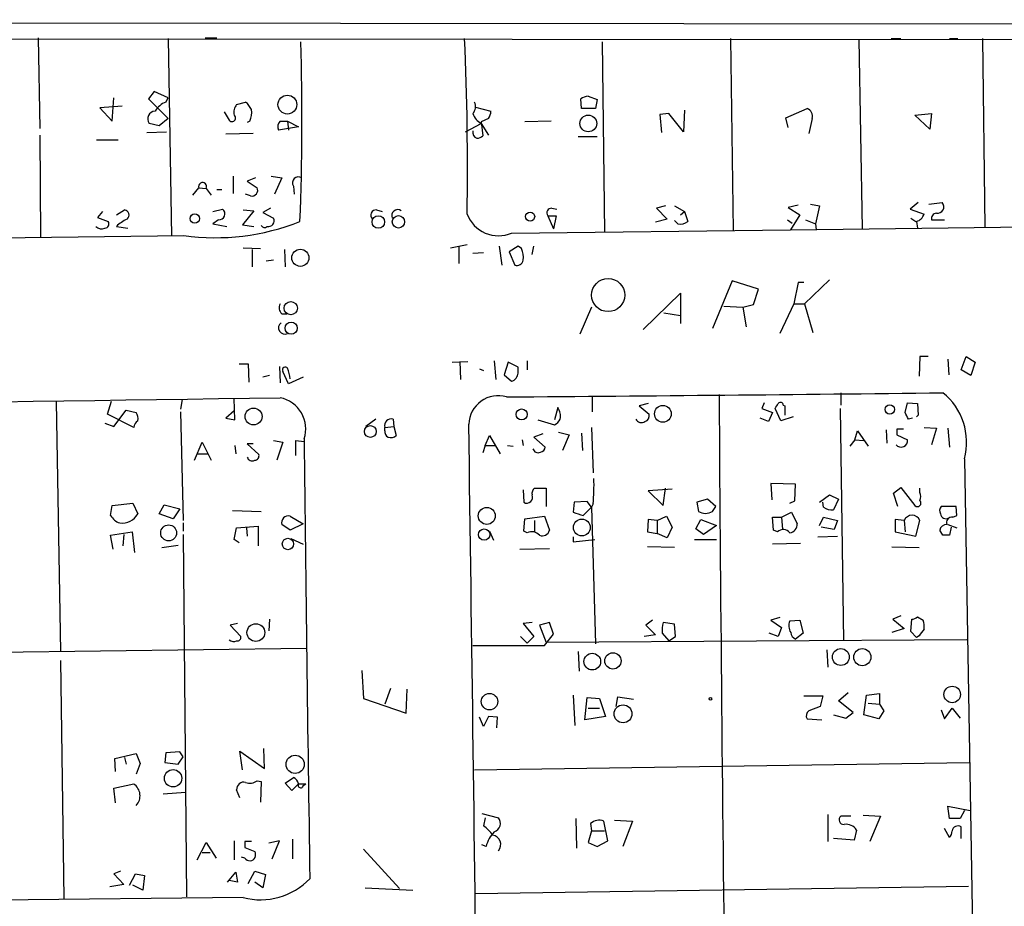
# Model space of a CAD drawing. Extents: x 8 to 738, y 1370 to 2237.
# Drawn here: x 537 to 639, y 2141 to 2233 of the extents above; entities that cross this region are included whole.
import ezdxf

# ---------------------------------------------------------------- set-up
doc = ezdxf.new("R2010")
doc.units = 0
doc.header["$MEASUREMENT"] = 0
doc.layers.add('MAIN', color=5, linetype='CONTINUOUS')

msp = doc.modelspace()

# ---------------------------------------------------------------- linework, layer by layer
at = {"layer": 'MAIN'}
for p, q in [((728.6413, 2232.1241), (8.7207, 2232.6321)), ((726.6093, 2230.5154), (211.1587, 2230.8541)), ((539.242, 2230.7694), (539.4113, 2221.4561)), ((556.4293, 2230.7694), (557.6147, 2230.7694)), ((552.6193, 2230.6847), (552.958, 2210.3647)), ((597.2387, 2230.3461), (597.4927, 2210.7881)), ((610.4467, 2230.6847), (610.7007, 2210.9574)), ((623.6547, 2230.6001), (623.9933, 2211.1267)), ((626.9567, 2230.6847), (627.9727, 2230.6847)), ((632.968, 2230.6847), (633.8147, 2230.6847)), ((636.3547, 2230.6847), (636.6087, 2211.2961)), ((551.18, 2225.2661), (550.5873, 2224.5041)), ((552.6193, 2224.5887), (551.18, 2225.2661)), ((595.7993, 2224.7581), (596.7307, 2224.4194)), ((547.878, 2223.7421), (545.592, 2223.5727)), ((546.862, 2222.2181), (547.0313, 2224.5887)), ((550.5873, 2224.5041), (552.6193, 2222.4721)), ((552.3653, 2224.1654), (552.6193, 2224.5887)), ((559.6467, 2223.9114), (560.578, 2224.1654)), ((584.2, 2223.6574), (585.8087, 2223.2341)), ((595.122, 2223.4881), (595.0373, 2224.5041)), ((596.7307, 2224.4194), (596.5613, 2223.4881)), ((545.592, 2223.5727), (546.862, 2222.2181)), ((558.3767, 2223.1494), (558.8847, 2222.3027)), ((596.5613, 2223.4881), (595.122, 2223.4881)), ((604.0967, 2222.9801), (603.1653, 2222.8954)), ((603.1653, 2222.8954), (603.3347, 2221.0327)), ((605.6207, 2221.1174), (604.0967, 2222.9801)), ((605.7053, 2223.3187), (605.6207, 2221.1174)), ((616.1193, 2222.5567), (618.3207, 2223.4881)), ((629.412, 2222.8107), (631.1053, 2222.9801)), ((630.936, 2221.3714), (629.412, 2222.8107)), ((631.1053, 2222.9801), (630.936, 2221.3714)), ((551.688, 2221.7101), (550.672, 2221.9641)), ((552.6193, 2222.4721), (551.688, 2221.7101)), ((561.0013, 2222.2181), (560.7473, 2222.0487)), ((565.9967, 2221.6254), (563.9647, 2221.2867)), ((564.134, 2222.2181), (564.896, 2222.2181)), ((564.896, 2222.2181), (564.9807, 2221.2867)), ((564.896, 2222.2181), (565.9967, 2221.6254)), ((583.184, 2221.1174), (584.7927, 2221.9641)), ((585.5547, 2222.4721), (584.7927, 2222.1334)), ((584.7927, 2222.1334), (584.962, 2220.6941)), ((584.7927, 2221.9641), (585.5547, 2220.7787)), ((591.9893, 2222.2181), (589.28, 2222.1334)), ((616.3733, 2221.5407), (616.1193, 2222.5567)), ((618.8287, 2222.4721), (618.49, 2220.9481)), ((539.4113, 2220.7787), (539.496, 2210.2801)), ((550.418, 2221.0327), (552.45, 2221.1174)), ((561.34, 2220.9481), (558.546, 2220.8634)), ((594.7833, 2220.6094), (596.7307, 2220.6094)), ((545.2533, 2220.2707), (547.4547, 2220.2707)), ((559.308, 2216.5454), (559.308, 2214.7674)), ((561.594, 2216.3761), (560.7473, 2216.0374)), ((560.7473, 2216.0374), (561.7633, 2215.3601)), ((563.2027, 2216.5454), (564.3033, 2216.3761)), ((564.3033, 2216.3761), (563.5413, 2214.6827)), ((555.1593, 2214.5981), (555.752, 2215.3601)), ((555.752, 2215.3601), (556.514, 2215.2754)), ((556.514, 2215.2754), (557.022, 2214.5981)), ((557.6147, 2215.1907), (558.1227, 2215.1907)), ((561.086, 2214.5134), (560.578, 2214.6827)), ((565.4887, 2215.5294), (565.5733, 2214.6827)), ((617.3893, 2213.5821), (616.3733, 2213.3281)), ((618.6593, 2213.6667), (619.5907, 2213.4974)), ((629.7507, 2213.8361), (628.904, 2213.1587)), ((630.8513, 2213.6667), (632.206, 2213.8361)), ((545.846, 2212.9047), (545.338, 2212.3121)), ((547.2853, 2212.5661), (548.132, 2213.0741)), ((557.1913, 2212.9047), (558.2073, 2213.1587)), ((561.4247, 2212.9894), (560.2393, 2211.5501)), ((560.324, 2213.0741), (561.4247, 2212.9894)), ((563.118, 2213.2434), (562.356, 2212.8201)), ((562.356, 2212.8201), (563.4567, 2212.2274)), ((574.04, 2213.0741), (574.6327, 2212.9047)), ((592.074, 2213.2434), (592.582, 2213.1587)), ((603.758, 2213.4974), (602.8267, 2213.2434)), ((602.8267, 2213.2434), (603.9273, 2212.1427)), ((604.6893, 2213.4974), (605.7053, 2212.9047)), ((605.282, 2212.5661), (605.7053, 2212.9047)), ((605.7053, 2212.9047), (606.044, 2211.8887)), ((616.3733, 2213.3281), (617.5587, 2212.5661)), ((617.5587, 2212.5661), (616.6273, 2211.0421)), ((619.5907, 2213.4974), (619.1673, 2211.6347)), ((628.904, 2213.1587), (630.3433, 2212.6507)), ((545.338, 2212.3121), (546.4387, 2211.8887)), ((557.784, 2212.0581), (557.1913, 2211.6347)), ((557.1913, 2211.6347), (558.6307, 2211.3807)), ((560.2393, 2211.5501), (561.4247, 2211.3807)), ((591.6507, 2212.4814), (592.2433, 2211.1267)), ((591.6507, 2212.4814), (592.4973, 2212.4814)), ((592.4973, 2212.4814), (592.2433, 2211.1267)), ((603.9273, 2212.1427), (602.742, 2211.8041)), ((605.028, 2211.6347), (604.6893, 2211.9734)), ((616.2887, 2212.0581), (616.7967, 2211.7194)), ((616.6273, 2211.0421), (726.6093, 2212.3121)), ((618.1513, 2212.0581), (619.1673, 2211.6347)), ((619.1673, 2211.6347), (619.252, 2211.0421)), ((628.9887, 2212.2274), (629.4967, 2211.8887)), ((629.5813, 2211.8887), (629.666, 2211.2114)), ((631.1053, 2212.0581), (632.46, 2212.0581)), ((547.2853, 2211.3807), (548.4707, 2211.2114)), ((587.9253, 2210.7034), (616.6273, 2211.0421)), ((581.66, 2209.1794), (583.3533, 2209.5181)), ((560.324, 2209.1794), (562.102, 2209.0947)), ((561.2553, 2209.0101), (561.2553, 2207.2321)), ((564.5573, 2209.0101), (564.642, 2207.2321)), ((582.5067, 2209.3487), (582.5067, 2207.5707)), ((585.0467, 2208.6714), (583.946, 2208.5867)), ((586.6553, 2209.3487), (586.9093, 2207.4014)), ((588.6027, 2209.3487), (587.6713, 2208.7561)), ((587.6713, 2208.7561), (588.264, 2207.4014)), ((588.9413, 2209.0947), (588.6027, 2209.3487)), ((590.042, 2208.5021), (590.2113, 2209.3487)), ((563.4567, 2207.9094), (562.6947, 2207.8247)), ((610.616, 2205.7927), (608.584, 2200.8821)), ((613.3253, 2204.9461), (610.616, 2205.7927)), ((617.3893, 2205.6234), (616.966, 2203.4221)), ((617.982, 2205.6234), (617.3893, 2205.6234)), ((620.6067, 2205.8774), (618.0667, 2203.4221)), ((601.472, 2200.7974), (605.282, 2204.5227)), ((605.282, 2204.5227), (605.282, 2201.3901)), ((612.8173, 2203.3374), (613.3253, 2204.9461)), ((616.966, 2203.4221), (615.5267, 2200.3741)), ((616.966, 2203.4221), (618.0667, 2203.4221)), ((618.0667, 2203.4221), (618.9133, 2200.4587)), ((564.3033, 2202.4061), (564.8113, 2202.4061)), ((596.138, 2203.0834), (594.9527, 2200.2894)), ((603.5887, 2202.4907), (605.282, 2202.2367)), ((609.7693, 2203.1681), (611.7167, 2203.0834)), ((611.7167, 2203.0834), (612.8173, 2203.3374)), ((611.7167, 2203.0834), (612.0553, 2201.0514)), ((581.8293, 2197.4107), (583.438, 2197.4954)), ((582.5913, 2197.4954), (582.676, 2195.6327)), ((586.1473, 2197.5801), (586.3167, 2195.6327)), ((587.5867, 2197.4107), (587.1633, 2196.1407)), ((588.6027, 2196.9027), (587.5867, 2197.4107)), ((589.534, 2197.5801), (589.534, 2196.6487)), ((629.92, 2198.0034), (629.8353, 2195.9714)), ((630.7667, 2198.0034), (629.92, 2198.0034)), ((632.7987, 2197.7494), (632.8833, 2196.1407)), ((634.1533, 2196.6487), (634.6613, 2198.0034)), ((634.6613, 2198.0034), (635.5927, 2197.4107)), ((635.5927, 2197.4107), (635.1693, 2196.0561)), ((559.9007, 2197.2414), (560.832, 2197.2414)), ((560.832, 2197.2414), (560.9167, 2195.3787)), ((564.0493, 2196.9874), (564.134, 2195.2941)), ((564.9807, 2195.2094), (564.388, 2196.4794)), ((584.6233, 2196.7334), (585.0467, 2196.5641)), ((588.6027, 2196.3101), (588.6027, 2196.9027)), ((635.1693, 2196.0561), (634.1533, 2196.6487)), ((563.0333, 2196.0561), (562.356, 2195.8867)), ((566.5047, 2195.8867), (564.9807, 2195.2094)), ((587.1633, 2196.1407), (587.9253, 2195.4634)), ((621.792, 2194.2781), (621.792, 2193.0081)), ((541.1047, 2193.3467), (541.528, 2167.6927)), ((546.354, 2192.0767), (546.7773, 2193.4314)), ((554.0587, 2193.6007), (553.8893, 2192.5847)), ((559.4773, 2191.4841), (559.3927, 2193.6854)), ((596.2227, 2193.9394), (596.2227, 2192.3307)), ((547.0313, 2190.8067), (548.3013, 2192.5001)), ((548.3013, 2192.5001), (549.3173, 2192.2461)), ((553.8893, 2192.3307), (554.1433, 2181.1547)), ((559.3927, 2192.4154), (558.546, 2191.6534)), ((592.6667, 2192.7541), (592.328, 2191.4841)), ((601.98, 2193.1774), (601.0487, 2192.9234)), ((601.0487, 2192.9234), (602.0647, 2192.0767)), ((613.918, 2193.2621), (613.664, 2192.6694)), ((613.664, 2192.6694), (614.7647, 2192.2461)), ((615.6113, 2191.3994), (615.0187, 2192.6694)), ((615.8653, 2193.0081), (616.0347, 2192.9234)), ((616.0347, 2192.9234), (616.0347, 2191.9921)), ((621.7073, 2192.6694), (622.046, 2168.7934)), ((628.396, 2192.2461), (628.65, 2193.2621)), ((628.65, 2193.2621), (629.666, 2193.1774)), ((629.666, 2193.1774), (629.7507, 2191.9921)), ((549.0633, 2190.7221), (546.354, 2192.0767)), ((558.546, 2191.6534), (559.4773, 2191.4841)), ((573.9553, 2191.5687), (572.9393, 2190.8067)), ((575.7333, 2191.5687), (575.818, 2190.8067)), ((590.6347, 2191.4841), (592.328, 2190.9761)), ((614.3413, 2191.3147), (613.4947, 2191.6534)), ((614.7647, 2192.2461), (614.3413, 2191.3147)), ((616.8813, 2191.8227), (615.6113, 2191.3994)), ((629.158, 2191.6534), (628.7347, 2191.5687)), ((629.7507, 2191.9921), (629.5813, 2191.8227)), ((546.1, 2191.1454), (547.0313, 2190.8067)), ((574.8867, 2190.7221), (575.818, 2190.8067)), ((574.8867, 2190.3834), (574.8867, 2190.7221)), ((575.818, 2190.8067), (576.072, 2189.8754)), ((596.138, 2190.7221), (596.3073, 2186.0654)), ((623.2313, 2189.4521), (623.4853, 2190.3834)), ((623.4853, 2190.3834), (624.586, 2188.7747)), ((626.4487, 2190.4681), (626.5333, 2189.1134)), ((627.5493, 2190.5527), (627.5493, 2189.9601)), ((630.3433, 2190.7221), (631.6133, 2190.6374)), ((631.6133, 2190.6374), (631.1053, 2188.9441)), ((632.7987, 2190.6374), (632.968, 2188.6901)), ((563.4567, 2189.3674), (564.388, 2189.1981)), ((565.7427, 2189.3674), (566.5893, 2189.2827)), ((585.216, 2188.8594), (585.6393, 2189.8754)), ((585.6393, 2189.8754), (586.74, 2188.0127)), ((589.026, 2189.4521), (589.1107, 2188.8594)), ((591.1427, 2190.0447), (590.2113, 2189.7061)), ((590.2113, 2189.7061), (591.3967, 2188.6901)), ((592.7513, 2190.2141), (593.852, 2189.9601)), ((593.852, 2189.9601), (593.1747, 2188.3514)), ((595.122, 2190.1294), (595.2067, 2188.3514)), ((623.2313, 2189.4521), (622.7233, 2188.7747)), ((623.2313, 2189.4521), (624.1627, 2189.3674)), ((627.5493, 2189.9601), (628.65, 2189.4521)), ((555.3287, 2187.3354), (556.0907, 2189.1981)), ((556.0907, 2189.1981), (557.022, 2187.3354)), ((559.4773, 2188.8594), (559.562, 2188.0127)), ((561.34, 2189.0287), (560.7473, 2189.0287)), ((560.7473, 2189.0287), (561.9327, 2187.9281)), ((564.388, 2189.1981), (563.7953, 2187.3354)), ((585.216, 2188.8594), (584.962, 2188.0974)), ((585.216, 2188.8594), (586.232, 2188.8594)), ((587.502, 2188.8594), (588.0947, 2188.7747)), ((555.6673, 2188.0127), (556.6833, 2188.0127)), ((634.492, 2187.5047), (635.8467, 2110.0347)), ((589.1107, 2184.2874), (589.1953, 2183.0174)), ((590.296, 2184.4567), (591.4813, 2184.4567)), ((591.4813, 2184.4567), (591.4813, 2182.5941)), ((604.4353, 2184.3721), (601.98, 2184.2027)), ((601.98, 2184.2027), (603.504, 2182.6787)), ((603.504, 2182.6787), (603.758, 2184.4567)), ((617.1353, 2184.8801), (614.5953, 2184.9647)), ((614.5953, 2184.9647), (614.68, 2183.2714)), ((617.0507, 2183.1867), (617.1353, 2184.8801)), ((627.2107, 2183.9487), (627.9727, 2184.5414)), ((627.9727, 2184.5414), (629.412, 2182.6787)), ((629.92, 2184.0334), (629.92, 2184.4567)), ((608.076, 2183.3561), (606.9753, 2183.0174)), ((608.9227, 2182.5941), (608.076, 2183.3561)), ((616.5427, 2182.9327), (617.0507, 2183.1867)), ((619.5907, 2183.0174), (620.6067, 2183.7794)), ((620.6067, 2183.7794), (621.538, 2183.3561)), ((621.538, 2183.3561), (621.03, 2182.2554)), ((627.634, 2182.5941), (627.2107, 2183.9487)), ((546.6927, 2181.6627), (546.862, 2182.6787)), ((546.862, 2182.6787), (548.9787, 2182.9327)), ((548.9787, 2182.9327), (549.4867, 2181.8321)), ((551.688, 2181.8321), (552.196, 2182.7634)), ((552.196, 2182.7634), (553.8047, 2182.3401)), ((553.8047, 2182.3401), (553.1273, 2181.3241)), ((559.2233, 2182.1707), (562.1867, 2182.0861)), ((594.36, 2183.0174), (594.2753, 2182.0014)), ((595.7147, 2183.1021), (594.36, 2183.0174)), ((595.2913, 2181.6627), (596.138, 2182.5094)), ((596.138, 2182.5094), (595.7147, 2183.1021)), ((596.3073, 2182.8481), (596.138, 2182.5094)), ((596.138, 2182.5094), (596.5613, 2168.4547)), ((606.9753, 2183.0174), (607.1447, 2182.0861)), ((608.584, 2182.0861), (608.9227, 2182.5941)), ((620.014, 2182.5094), (619.9293, 2183.0174)), ((633.6453, 2182.5941), (632.1213, 2182.5941)), ((633.73, 2181.6627), (633.6453, 2182.5941)), ((553.1273, 2181.3241), (551.688, 2181.8321)), ((565.15, 2181.5781), (566.5047, 2180.8161)), ((589.1953, 2180.0541), (589.28, 2181.3241)), ((589.28, 2181.3241), (591.312, 2181.5781)), ((590.296, 2181.1547), (590.296, 2179.9694)), ((591.312, 2181.5781), (591.82, 2180.1387)), ((601.98, 2181.2394), (601.8953, 2179.9694)), ((602.9113, 2181.1547), (601.98, 2181.2394)), ((602.9113, 2181.1547), (603.8427, 2181.5781)), ((602.9113, 2181.1547), (602.9113, 2179.8001)), ((603.8427, 2181.5781), (604.4353, 2180.4774)), ((606.8907, 2180.3081), (607.3987, 2181.2394)), ((607.3987, 2181.2394), (609.0073, 2180.6467)), ((614.8493, 2180.1387), (614.7647, 2181.4934)), ((614.7647, 2181.4934), (615.696, 2181.4934)), ((615.696, 2181.4934), (616.712, 2182.0014)), ((615.696, 2181.4934), (615.7807, 2180.2234)), ((616.712, 2182.0014), (617.3047, 2180.8161)), ((619.5907, 2180.6467), (620.014, 2181.4934)), ((620.014, 2181.4934), (621.4533, 2181.1547)), ((621.4533, 2181.1547), (621.1147, 2180.2234)), ((628.3113, 2181.1547), (627.38, 2181.2394)), ((627.38, 2181.2394), (627.38, 2179.9694)), ((628.3113, 2181.1547), (628.396, 2179.9694)), ((629.4967, 2179.5461), (629.92, 2181.1547)), ((633.3067, 2181.4934), (633.73, 2181.6627)), ((554.1433, 2180.9007), (554.1433, 2180.0541)), ((559.3927, 2179.2074), (559.6467, 2180.3927)), ((559.6467, 2180.3927), (561.848, 2180.5621)), ((560.6627, 2180.3927), (560.7473, 2179.5461)), ((561.848, 2180.5621), (561.848, 2178.5301)), ((565.15, 2180.1387), (564.3033, 2180.7314)), ((566.5047, 2180.8161), (565.15, 2180.1387)), ((604.4353, 2180.4774), (603.9273, 2179.3767)), ((607.6527, 2179.7154), (606.8907, 2180.3081)), ((609.0073, 2180.6467), (607.6527, 2179.7154)), ((615.2727, 2179.9694), (614.8493, 2180.1387)), ((621.1147, 2180.2234), (619.76, 2180.4774)), ((632.2907, 2179.6307), (631.952, 2180.1387)), ((632.7987, 2180.7314), (633.73, 2180.3927)), ((633.1373, 2180.4774), (632.968, 2179.6307)), ((546.6927, 2179.6307), (548.894, 2179.9694)), ((546.9467, 2178.1914), (546.6927, 2179.6307)), ((548.0473, 2179.7154), (547.9627, 2178.5301)), ((548.894, 2179.9694), (549.148, 2177.8527)), ((554.1433, 2179.7154), (554.482, 2142.4621)), ((559.9007, 2178.8687), (559.3927, 2179.2074)), ((565.2347, 2179.2921), (566.5047, 2178.6994)), ((585.6393, 2180.0541), (586.0627, 2179.1227)), ((589.534, 2179.8847), (589.1953, 2180.0541)), ((594.2753, 2179.4614), (594.2753, 2178.9534)), ((594.2753, 2178.9534), (596.4767, 2179.2074)), ((601.8953, 2179.9694), (602.9113, 2179.8001)), ((603.9273, 2179.3767), (602.9113, 2179.8001)), ((606.7213, 2179.2074), (609.0073, 2179.2074)), ((619.4213, 2179.4614), (621.4533, 2179.5461)), ((627.38, 2179.9694), (629.4967, 2179.5461)), ((551.942, 2178.3607), (553.6353, 2178.6147)), ((588.772, 2178.1914), (591.82, 2178.2761)), ((604.6893, 2178.3607), (601.8953, 2178.4454)), ((617.6433, 2178.7841), (614.7647, 2178.6994)), ((627.0413, 2178.4454), (629.8353, 2178.3607)), ((563.0333, 2170.9947), (562.9487, 2169.8094)), ((615.5267, 2171.1641), (614.5953, 2170.9101)), ((627.9727, 2171.3334), (627.126, 2170.9947)), ((627.126, 2170.9947), (628.3113, 2170.0634)), ((628.9887, 2169.7247), (629.0733, 2170.9947)), ((629.666, 2171.2487), (630.2587, 2170.9101)), ((559.7313, 2170.5714), (558.9693, 2170.4021)), ((558.9693, 2170.4021), (560.07, 2169.2167)), ((590.042, 2170.6561), (589.1107, 2170.5714)), ((589.1107, 2170.5714), (590.2113, 2169.2167)), ((591.82, 2170.6561), (590.804, 2170.4021)), ((590.804, 2170.4021), (591.4813, 2168.6241)), ((592.2433, 2169.4707), (591.82, 2170.6561)), ((602.4033, 2170.9101), (601.726, 2170.4021)), ((601.726, 2170.4021), (602.742, 2169.3861)), ((604.6893, 2170.4867), (603.504, 2170.6561)), ((604.774, 2169.2167), (604.6893, 2170.4867)), ((614.5953, 2170.9101), (615.696, 2170.1481)), ((615.696, 2170.1481), (615.3573, 2169.2167)), ((616.5427, 2170.8254), (617.5587, 2170.9101)), ((617.5587, 2170.9101), (617.8973, 2169.5554)), ((628.3113, 2170.0634), (627.0413, 2169.6401)), ((588.8567, 2169.2167), (589.534, 2168.5394)), ((590.2113, 2169.2167), (589.534, 2168.5394)), ((591.312, 2168.2854), (592.2433, 2169.4707)), ((602.742, 2169.3861), (601.5567, 2169.2167)), ((603.4193, 2169.5554), (604.0967, 2168.7934)), ((604.0967, 2168.7934), (604.774, 2169.2167)), ((615.3573, 2169.2167), (614.426, 2169.5554)), ((617.8973, 2169.5554), (617.1353, 2168.9627)), ((629.5813, 2169.1321), (628.9887, 2169.7247)), ((629.8353, 2169.3014), (629.5813, 2169.1321)), ((368.6387, 2165.4067), (566.8433, 2168.0314)), ((583.946, 2168.2854), (591.312, 2168.2854)), ((634.746, 2168.8781), (591.4813, 2168.6241)), ((594.7833, 2167.6927), (594.868, 2165.6607)), ((620.3527, 2167.8621), (620.4373, 2166.0841)), ((541.528, 2166.7614), (541.8667, 2142.2927)), ((572.516, 2165.7454), (572.6853, 2162.8667)), ((575.4793, 2163.8827), (574.8867, 2162.2741)), ((577.088, 2161.3427), (577.1727, 2163.7981)), ((594.2753, 2163.2054), (594.4447, 2160.0727)), ((595.4607, 2160.6654), (595.7147, 2162.9514)), ((595.7147, 2162.9514), (596.9847, 2162.8667)), ((598.678, 2162.0201), (598.8473, 2163.0361)), ((598.8473, 2163.0361), (600.456, 2162.7821)), ((617.982, 2163.1207), (619.9293, 2163.1207)), ((619.9293, 2163.1207), (619.6753, 2162.0201)), ((621.538, 2162.6127), (622.554, 2163.4594)), ((624.1627, 2161.1734), (624.4167, 2163.2054)), ((624.4167, 2163.2054), (625.7713, 2163.3747)), ((625.7713, 2163.3747), (625.7713, 2162.2741)), ((572.6853, 2162.8667), (577.088, 2161.3427)), ((596.9847, 2162.8667), (597.5773, 2161.0041)), ((619.6753, 2162.0201), (618.49, 2161.5967)), ((623.062, 2161.4274), (621.538, 2162.6127)), ((624.586, 2162.3587), (625.7713, 2162.2741)), ((625.7713, 2162.2741), (626.1947, 2161.5967)), ((585.0467, 2159.9881), (584.6233, 2160.9194)), ((585.5547, 2161.0041), (585.0467, 2159.9881)), ((586.486, 2160.9194), (585.5547, 2161.0041)), ((586.4013, 2159.8187), (586.486, 2160.9194)), ((597.5773, 2161.0041), (595.4607, 2160.6654)), ((595.7993, 2161.8507), (596.9847, 2161.8507)), ((621.03, 2161.1734), (622.3, 2160.8347)), ((622.3, 2160.8347), (623.062, 2161.4274)), ((625.6867, 2160.7501), (624.1627, 2161.1734)), ((626.1947, 2161.5967), (625.6867, 2160.7501)), ((632.1213, 2161.6814), (632.46, 2160.7501)), ((632.46, 2160.7501), (633.222, 2161.8507)), ((633.222, 2161.8507), (634.0687, 2160.8347)), ((618.3207, 2160.7501), (619.8447, 2160.6654)), ((547.116, 2156.6861), (549.3173, 2157.1941)), ((549.3173, 2157.1941), (549.7407, 2156.1781)), ((552.3653, 2157.2787), (552.2807, 2156.2627)), ((553.8047, 2157.3634), (552.3653, 2157.2787)), ((553.6353, 2156.0934), (554.1433, 2156.8554)), ((554.1433, 2156.8554), (553.8047, 2157.3634)), ((560.2393, 2155.5007), (559.9853, 2157.4481)), ((559.9853, 2157.4481), (562.5253, 2155.6701)), ((562.5253, 2155.6701), (562.4407, 2157.7021)), ((547.2007, 2155.3314), (547.116, 2156.6861)), ((548.132, 2156.7707), (548.3013, 2156.0934)), ((549.7407, 2156.1781), (549.3173, 2155.0774)), ((552.2807, 2156.2627), (553.6353, 2156.0934)), ((584.1153, 2155.5007), (635, 2156.2627)), ((547.0313, 2153.6381), (549.0633, 2154.0614)), ((561.7633, 2154.4001), (562.1867, 2154.3154)), ((562.1867, 2154.3154), (562.102, 2152.1987)), ((564.642, 2154.1461), (565.4887, 2154.7387)), ((565.3193, 2153.3841), (564.642, 2154.1461)), ((565.9967, 2154.0614), (565.3193, 2153.3841)), ((565.9967, 2154.0614), (566.7587, 2154.0614)), ((566.5047, 2153.8921), (566.7587, 2154.0614)), ((547.2007, 2152.1141), (547.0313, 2153.6381)), ((552.1113, 2153.0454), (554.3973, 2153.2147)), ((559.9853, 2152.6221), (559.6467, 2153.4687)), ((632.968, 2150.5054), (632.7987, 2151.7754)), ((632.7987, 2151.7754), (635.0847, 2151.3521)), ((584.8773, 2151.0134), (586.5707, 2150.5901)), ((620.4373, 2150.9287), (620.4373, 2148.1347)), ((622.808, 2150.7594), (621.792, 2150.7594)), ((624.078, 2150.8441), (625.856, 2150.7594)), ((625.856, 2150.7594), (624.7553, 2148.1347)), ((634.492, 2151.3521), (634.0687, 2150.5054)), ((585.216, 2150.5901), (585.0467, 2149.7434)), ((594.5293, 2150.5054), (594.614, 2147.4574)), ((596.0533, 2149.9974), (596.138, 2149.2354)), ((597.8313, 2148.2194), (597.408, 2150.2514)), ((598.5087, 2150.3361), (600.3713, 2150.2514)), ((600.3713, 2150.2514), (599.3553, 2147.6267)), ((634.0687, 2150.5054), (632.968, 2150.5054)), ((596.138, 2149.2354), (595.7993, 2148.0501)), ((596.138, 2149.2354), (597.4927, 2149.2354)), ((623.4007, 2149.3201), (623.1467, 2148.3041)), ((632.968, 2148.5581), (632.46, 2149.4894)), ((634.1533, 2148.4734), (634.1533, 2149.6587)), ((555.5827, 2146.2721), (556.514, 2148.0501)), ((556.514, 2148.0501), (557.53, 2146.4414)), ((559.3927, 2148.2194), (559.3927, 2146.2721)), ((560.4933, 2148.1347), (560.4933, 2147.5421)), ((564.0493, 2148.2194), (562.9487, 2147.9654)), ((563.2873, 2146.3567), (564.0493, 2148.2194)), ((565.404, 2148.3887), (565.404, 2146.3567)), ((585.3007, 2147.6267), (584.8773, 2147.7961)), ((595.7993, 2148.0501), (596.7307, 2147.6267)), ((596.7307, 2147.6267), (597.8313, 2148.2194)), ((623.1467, 2148.3041), (621.03, 2148.4734)), ((556.0907, 2147.0341), (556.9373, 2147.0341)), ((560.4933, 2147.5421), (561.5093, 2147.1187)), ((572.6853, 2147.3727), (576.4107, 2143.3087)), ((560.4933, 2146.4414), (560.1547, 2146.5261)), ((547.7087, 2145.0867), (547.0313, 2144.8327)), ((547.0313, 2144.8327), (548.0473, 2143.7321)), ((548.64, 2143.6474), (549.2327, 2144.8327)), ((549.2327, 2144.8327), (550.164, 2144.6634)), ((550.164, 2144.6634), (549.9947, 2143.1394)), ((558.7153, 2143.9861), (559.562, 2145.0021)), ((559.562, 2145.0021), (559.7313, 2143.9861)), ((560.832, 2143.8167), (561.5093, 2145.0867)), ((561.5093, 2145.0867), (562.61, 2144.7481)), ((562.61, 2144.7481), (562.356, 2143.3934)), ((548.0473, 2143.7321), (546.608, 2143.4781)), ((549.9947, 2143.1394), (548.9787, 2143.6474)), ((559.7313, 2143.9861), (558.8847, 2144.1554)), ((562.356, 2143.3934), (561.5093, 2143.9861)), ((572.8547, 2143.3934), (577.7653, 2143.1394)), ((584.2, 2142.8007), (634.9153, 2143.5627)), ((560.324, 2142.3774), (500.2953, 2141.7847))]:
    msp.add_line(p, q, dxfattribs=at)
for centre, radius in [((564.8709, 2223.9029), 0.9681), ((595.8158, 2221.9649), 0.8606), ((555.3477, 2212.1847), 0.4786), ((589.8356, 2212.3941), 0.4657), ((574.2247, 2211.8368), 0.6484), ((576.2909, 2211.8551), 0.6377), ((566.2034, 2208.1569), 0.8792), ((597.8533, 2204.3248), 1.7046), ((565.2158, 2202.9753), 0.6798), ((565.2543, 2200.9156), 0.6278), ((561.391, 2191.8404), 0.8726), ((588.9553, 2192.0508), 0.5675), ((603.4848, 2192.1141), 0.8603), ((626.8197, 2192.5629), 0.4834), ((573.4011, 2190.2976), 0.6072), ((585.3766, 2181.6183), 0.8742), ((595.1431, 2180.4327), 0.8654), ((552.6567, 2179.8741), 0.8187), ((585.1014, 2179.6981), 0.5872), ((564.9253, 2178.7351), 0.5866), ((561.628, 2169.6251), 0.9119), ((621.7842, 2167.113), 0.8693), ((623.9933, 2167.1001), 0.8859), ((596.2279, 2166.6398), 0.8592), ((598.3467, 2166.7198), 0.8377), ((633.2422, 2163.2665), 0.8488), ((585.6555, 2162.531), 0.8475), ((608.3723, 2162.8244), 0.1338), ((599.3848, 2161.2731), 0.9207), ((565.6683, 2156.0841), 0.9367), ((553.117, 2154.6468), 0.8892)]:
    msp.add_circle(centre, radius, dxfattribs=at)
for centre, radius, start, end in [((297.021, 2222.3527), 269.3483, 357.773538, 1.700606), ((282.8271, 2217.4367), 300.5643, 359.087619, 2.52625), ((595.8842, 2223.2335), 1.527, 93.187323, 123.684864), ((553.2329, 2222.0241), 2.3104, 112.056533, 148.417842), ((560.6206, 2223.107), 1.2631, 140.444741, 193.566481), ((559.3495, 2222.5984), 1.9912, 23.846208, 51.904188), ((583.1418, 2223.6997), 1.0792, 318.177748, 25.56538), ((551.2821, 2222.4527), 0.7816, 91.275636, 218.689573), ((559.181, 2222.5144), 0.3642, 215.544994, 54.455006), ((559.3086, 2223.0648), 1.8926, 333.425472, 10.30593), ((585.5753, 2223.4771), 1.7034, 196.963749, 242.649712), ((584.2841, 2223.319), 1.527, 326.315136, 356.812677), ((618.0523, 2222.7189), 0.8147, 342.365717, 70.764386), ((564.6623, 2221.641), 0.7824, 132.472209, 206.925294), ((584.6059, 2221.0701), 0.673, 168.688398, 249.416053), ((584.3106, 2221.3956), 0.9573, 273.51548, 312.879217), ((556.1504, 2215.4744), 0.4145, 331.307904, 196.008058), ((566.0072, 2215.8575), 0.6137, 57.6799, 212.325092), ((561.213, 2215.106), 0.6061, 257.903922, 24.785044), ((631.7154, 2213.3904), 0.6628, 261.140156, 42.2545), ((548.064, 2212.5552), 0.5233, 307.975814, 82.534135), ((557.8299, 2212.6722), 0.6157, 265.72546, 52.197653), ((573.9927, 2212.5337), 0.5425, 84.997777, 226.120374), ((576.2182, 2212.4815), 0.6236, 54.536021, 204.045514), ((586.5715, 2213.8658), 3.44, 200.685098, 293.175408), ((592.0147, 2212.7777), 0.4694, 82.743283, 219.145968), ((629.2428, 2212.9892), 1.1514, 287.097241, 342.902759), ((631.6672, 2212.1658), 0.5721, 95.405678, 190.850351), ((546.0999, 2211.6348), 0.4234, 270.013532, 36.848245), ((550.5041, 2207.9072), 4.7356, 116.568839, 132.820451), ((557.4878, 2233.6403), 23.4189, 261.998712, 291.750435), ((562.9062, 2211.9735), 0.6062, 257.917125, 24.759958), ((605.2905, 2212.7438), 1.1397, 256.684351, 311.38597), ((545.7432, 2211.8948), 0.7709, 221.824251, 297.568855), ((562.5112, 2211.6206), 0.3598, 205.56059, 318.177331), ((229.9613, 27895.627), 25687.2244, 270.33463007, 270.7233015), ((587.2486, 2208.248), 1.8926, 349.69407, 26.574528), ((588.4809, 2207.9994), 0.6361, 250.063835, 351.86735), ((564.8439, 2203.0183), 0.8167, 150.36824, 228.554055), ((564.6095, 2200.9565), 0.649, 127.021735, 296.193954), ((564.6651, 2196.614), 0.3081, 41.474509, 205.907942), ((561.4718, 2195.4483), 3.688, 4.184349, 21.80314), ((587.6149, 2196.406), 0.9924, 288.226814, 354.45485), ((504.0042, 13412.3929), 11218.8483, 270.42600301, 270.6551863), ((628.1898, 2189.2009), 6.5265, 344.936142, 51.071879), ((-172.5499, 53034.7733), 50846.3402, 270.60097223, 270.83015528), ((563.4834, 2190.564), 3.2714, 341.697975, 78.528977), ((586.5507, 2190.9514), 3.03, 73.380271, 177.932724), ((13079.4742, 2280.7185), 12470.5137, 180.397932, 181.02466408), ((615.5811, 2193.002), 0.2843, 1.229594, 141.912942), ((591.4101, 2191.8649), 1.5394, 348.906134, 35.284131), ((488.188, 2277.5733), 152.626, 326.200578, 326.429761), ((550.0653, 2190.5667), 1.014, 124.793431, 171.184241), ((548.5549, 2191.6533), 0.9657, 344.75789, 37.866658), ((575.5357, 2190.9197), 0.6784, 73.066164, 196.933836), ((591.6083, 2192.2886), 1.4969, 298.737847, 331.253601), ((601.2895, 2191.8593), 0.6483, 206.632244, 302.861599), ((601.454, 2191.9174), 0.6311, 287.263584, 14.619728), ((459.2254, 2107.2374), 189.3282, 26.45046, 26.679656), ((575.5642, 2190.2988), 0.6827, 172.88227, 240.239505), ((-29761.7067, 1759.645), 30348.2959, 0.56162053, 0.81451464), ((627.888, 2021.2028), 169.3502, 89.885409, 90.114591), ((184.7427, 2188.6054), 381.0008, 359.885409, 0.114591), ((9362.5134, 2282.2356), 8796.4126, 180.60380916, 180.89832493), ((575.4794, 2190.6372), 0.9651, 254.735509, 307.879149), ((627.9859, 2189.3647), 0.6698, 218.902971, 7.49742), ((590.6347, 2188.6371), 0.5211, 192.905623, 299.172079), ((590.8039, 2188.7749), 0.5988, 278.140927, 351.859073), ((561.2553, 2187.7905), 0.5212, 192.905623, 299.16672), ((561.4905, 2187.7964), 0.4614, 272.33528, 16.58506), ((576.6899, 2184.7949), 19.7138, 354.332613, 1.970337), ((590.6431, 2183.9402), 0.6222, 123.902018, 194.976496), ((589.4993, 2183.531), 0.5968, 239.378697, 24.594112), ((629.666, 2182.9327), 0.3592, 225, 45), ((628.9043, 2183.6101), 1.1004, 337.370923, 22.624271), ((620.8182, 2183.5673), 1.3289, 232.758438, 279.170998), ((632.569, 2182.1587), 0.6245, 135.797976, 211.531771), ((548.121, 2182.4582), 1.6349, 209.115875, 252.302059), ((547.8597, 2182.7576), 1.8718, 262.766018, 330.367121), ((564.9383, 2180.9431), 0.6694, 71.562344, 198.437656), ((679.4607, 2435.8392), 267.7502, 251.448768, 251.677944), ((607.8644, 2183.2711), 1.3864, 238.727942, 301.268526), ((629.1156, 2180.8161), 0.8728, 22.827922, 157.169531), ((632.6011, 2181.9025), 0.5688, 187.110023, 299.74738), ((633.2009, 2180.9642), 0.5397, 78.694232, 205.553719), ((591.1003, 2180.3081), 0.7394, 246.37506, 346.755043), ((615.8725, 2179.3999), 0.8272, 35.880704, 136.48437), ((616.422, 2180.7609), 0.8844, 277.843356, 3.578355), ((632.6788, 2179.9905), 0.7418, 87.279935, 168.474956), ((589.9997, 2178.9112), 1.0792, 41.814755, 115.56538), ((632.6293, 2010.3308), 169.3002, 89.885375, 90.114591), ((629.014, 2171.9516), 0.9587, 273.546139, 312.848561), ((606.7639, 2169.8516), 3.3577, 166.137165, 185.060949), ((617.6933, 2170.3119), 1.26, 155.949324, 212.219392), ((799.4542, 2042.6102), 211.7103, 143.014201, 143.24333), ((627.5037, 2170.1903), 2.8475, 355.738336, 14.642376), ((559.7454, 2169.118), 0.3393, 253.087238, 16.912762), ((617.4382, 2169.719), 0.8147, 185.557346, 248.173778), ((559.3243, 2169.363), 0.6545, 227.805219, 299.510349), ((618.871, 2161.0803), 0.6417, 126.419912, 210.965288), ((548.2844, 2152.8562), 1.435, 316.03906, 57.12611), ((560.4018, 2153.4959), 0.7556, 76.515474, 182.063001), ((561.0315, 2155.289), 1.1514, 246.804023, 309.463421), ((565.1862, 2153.9826), 0.8144, 5.553068, 68.194671), ((566.2391, 2153.9421), 0.2702, 153.795355, 349.338671), ((622.0723, 2150.3804), 0.4714, 126.485808, 277.117477), ((582.9735, 2146.7389), 3.6504, 34.606903, 55.393097), ((585.8793, 2150.0115), 0.9016, 287.293365, 39.924371), ((596.9399, 2149.0086), 1.328, 69.361142, 131.880749), ((622.3177, 2148.6563), 1.2702, 31.505259, 98.465639), ((633.8287, 2149.1367), 0.6147, 58.125036, 170.759878), ((588.5537, 2146.8168), 3.3523, 135.876236, 166.019303), ((585.8435, 2147.849), 0.9724, 318.401691, 82.049879), ((632.2728, 2149.2051), 0.9497, 317.056676, 1.828353), ((560.832, 1978.7848), 169.3502, 89.885409, 90.114591), ((561.0014, 2146.7801), 0.6061, 213.684825, 33.690068), ((562.0724, 2149.2697), 7.1106, 255.765785, 315.937883)]:
    msp.add_arc(centre, radius, start, end, dxfattribs=at)

doc.saveas('drawing.dxf')
